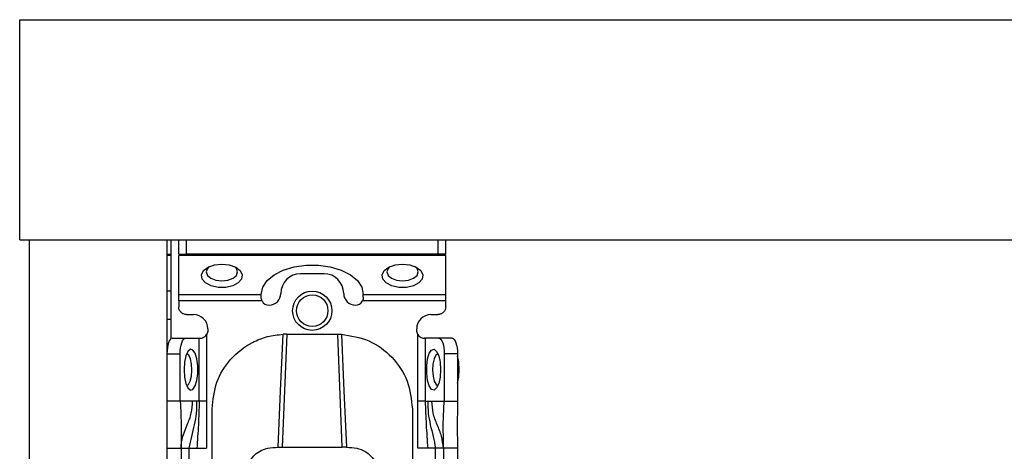
# Model space of a CAD drawing. Units: millimetres. Extents: x 328 to 4839, y 153 to 3174.
# Drawn here: x 1179 to 1305, y 986 to 1041 of the extents above; entities that cross this region are included whole.
import ezdxf

# ---------------------------------------------------------------- set-up
doc = ezdxf.new("R2010")
doc.units = ezdxf.units.MM

msp = doc.modelspace()

# ---------------------------------------------------------------- linework, layer by layer
at = {"color": 7, "linetype": 'Continuous', "lineweight": 25}
for p, q in [((1179.37, 1012.93), (1179.37, 1040.93)), ((1179.37, 1040.93), (3180.37, 1040.93)), ((1179.37, 1012.93), (3180.37, 1012.93)), ((1180.62, 790.93), (1180.62, 1012.93)), ((1180.62, 1012.93), (1198.12, 1012.93)), ((1198.12, 1012.93), (1198.12, 790.93)), ((1198.62, 1012.93), (1198.62, 1000.36)), ((1199.62, 1011.13), (1199.62, 1012.93)), ((1200.62, 1011.13), (1200.62, 1012.93)), ((1232.62, 1012.93), (1232.62, 1011.13)), ((1233.62, 1011.13), (1233.62, 1012.93)), ((1198.62, 1010.93), (1198.12, 1010.93)), ((1199.62, 1011.13), (1200.62, 1011.13)), ((1233.62, 1010.95), (1199.62, 1010.95)), ((1199.62, 1005.99), (1199.62, 1010.95)), ((1232.62, 1011.13), (1200.62, 1011.13)), ((1233.62, 1011.13), (1232.62, 1011.13)), ((1233.62, 1005.99), (1233.62, 1010.95)), ((1218.12, 1008.63), (1215.12, 1008.63)), ((1198.62, 1006.43), (1198.12, 1006.43)), ((1199.62, 1005.99), (1210.12, 1005.99)), ((1210.12, 1005.99), (1210.12, 1006.01)), ((1210.12, 1005.63), (1210.12, 1005.99)), ((1223.12, 1005.99), (1223.12, 1006.01)), ((1223.12, 1005.99), (1233.62, 1005.99)), ((1223.12, 1005.63), (1223.12, 1005.99)), ((1210.23, 1005.17), (1199.62, 1005.17)), ((1199.62, 1005.17), (1199.62, 1004.43)), ((1233.62, 1005.17), (1223.01, 1005.17)), ((1233.62, 1004.43), (1233.62, 1005.17)), ((1200.62, 1003.43), (1201.52, 1003.43)), ((1231.72, 1003.43), (1232.62, 1003.43)), ((1198.62, 1002.83), (1198.12, 1002.83)), ((1198.8, 1000.43), (1200.49, 1000.43)), ((1200.49, 1000.43), (1202.23, 1000.43)), ((1202.23, 992.43), (1202.23, 1000.43)), ((1202.23, 1000.43), (1202.32, 1000.43)), ((1203.17, 1000.91), (1203.17, 992.43)), ((1203.32, 1001.63), (1203.32, 1001.43)), ((1213.37, 1000.95), (1212.8, 986.57)), ((1213.37, 1000.95), (1212.91, 1000.94)), ((1213.37, 1000.95), (1219.87, 1000.95)), ((1220.44, 986.57), (1219.87, 1000.95)), ((1219.87, 1000.95), (1220.33, 1000.94)), ((1229.92, 1001.43), (1229.92, 1001.63)), ((1230.06, 992.43), (1230.06, 1000.91)), ((1231, 1000.43), (1230.92, 1000.43)), ((1231, 1000.43), (1231, 992.43)), ((1232.74, 1000.43), (1231, 1000.43)), ((1234.43, 1000.43), (1232.74, 1000.43)), ((1198.12, 998.43), (1199.81, 998.43)), ((1199.81, 992.43), (1199.81, 998.43)), ((1233.43, 998.43), (1233.43, 992.43)), ((1235.12, 998.43), (1233.43, 998.43)), ((1235.12, 998.43), (1235.12, 992.43)), ((1199.81, 992.43), (1198.12, 992.43)), ((1201.38, 992.43), (1199.81, 992.43)), ((1201.9, 992.43), (1201.38, 992.43)), ((1202.23, 992.43), (1201.9, 992.43)), ((1203.17, 992.43), (1203.17, 986.43)), ((1230.07, 986.43), (1230.06, 992.43)), ((1231, 992.43), (1231.34, 992.43)), ((1231.34, 992.43), (1231.86, 992.43)), ((1231.86, 992.43), (1233.43, 992.43)), ((1233.43, 992.43), (1235.12, 992.43)), ((1203.87, 983.43), (1203.87, 991.45)), ((1229.37, 991.45), (1229.37, 983.43)), ((1198.12, 986.43), (1199.92, 986.43)), ((1199.92, 986.43), (1199.92, 943.93)), ((1200.92, 986.43), (1201.92, 986.43)), ((1200.92, 986.43), (1200.92, 943.93)), ((1201.92, 986.43), (1203.17, 986.43)), ((1212.26, 986.57), (1212.8, 986.57)), ((1212.8, 986.57), (1220.44, 986.57)), ((1220.98, 986.57), (1220.44, 986.57)), ((1231.32, 986.43), (1230.07, 986.43)), ((1232.32, 986.43), (1231.32, 986.43)), ((1232.32, 943.93), (1232.32, 986.43)), ((1235.12, 986.43), (1233.32, 986.43)), ((1233.32, 986.43), (1233.32, 943.93)), ((1235.12, 986.43), (1235.12, 943.93))]:
    msp.add_line(p, q, dxfattribs=at)
at = {"color": 8, "linetype": 'Continuous', "lineweight": 25}
msp.add_line((1198.12, 1011.13), (1198.62, 1011.13), dxfattribs=at)
at = {"color": 7, "linetype": 'Continuous', "lineweight": 25, "flags": 128}
for points in [[(1205.12, 1009.86), (1206.06, 1009.76), (1206.87, 1009.47), (1207.45, 1009.03), (1207.71, 1008.51), (1207.62, 1007.96), (1207.19, 1007.47), (1206.49, 1007.1), (1205.6, 1006.9), (1204.64, 1006.9), (1203.75, 1007.1), (1203.04, 1007.47), (1202.62, 1007.96), (1202.53, 1008.51), (1202.79, 1009.03), (1203.37, 1009.47), (1204.18, 1009.76), (1205.12, 1009.86)], [(1203.51, 1009.54), (1203.27, 1009.3), (1203.12, 1008.86), (1203.27, 1008.42), (1203.7, 1008.05), (1204.35, 1007.8), (1205.12, 1007.71), (1205.88, 1007.8), (1206.53, 1008.05), (1206.97, 1008.42), (1207.12, 1008.86), (1206.97, 1009.3), (1206.73, 1009.54)], [(1210.12, 1006.01), (1210.31, 1006.91), (1210.86, 1007.75), (1211.75, 1008.49), (1212.93, 1009.08), (1214.31, 1009.5), (1215.84, 1009.72), (1217.4, 1009.72), (1218.92, 1009.5), (1220.31, 1009.08), (1221.48, 1008.49), (1222.37, 1007.75), (1222.93, 1006.91), (1223.12, 1006.01)], [(1228.12, 1009.86), (1229.06, 1009.76), (1229.87, 1009.47), (1230.45, 1009.03), (1230.71, 1008.51), (1230.62, 1007.96), (1230.19, 1007.47), (1229.49, 1007.1), (1228.6, 1006.9), (1227.64, 1006.9), (1226.75, 1007.1), (1226.04, 1007.47), (1225.62, 1007.96), (1225.53, 1008.51), (1225.79, 1009.03), (1226.37, 1009.47), (1227.18, 1009.76), (1228.12, 1009.86)], [(1226.5, 1009.54), (1226.27, 1009.3), (1226.12, 1008.86), (1226.27, 1008.42), (1226.7, 1008.05), (1227.35, 1007.8), (1228.12, 1007.71), (1228.88, 1007.8), (1229.53, 1008.05), (1229.97, 1008.42), (1230.12, 1008.86), (1229.97, 1009.3), (1229.73, 1009.54)], [(1198.8, 1000.43), (1198.67, 1000.39), (1198.54, 1000.28), (1198.42, 1000.09), (1198.32, 999.84), (1198.23, 999.54), (1198.17, 999.2), (1198.13, 998.82), (1198.12, 998.43)], [(1199.81, 998.43), (1199.82, 998.82), (1199.86, 999.2), (1199.93, 999.54), (1200.01, 999.84), (1200.11, 1000.09), (1200.23, 1000.28), (1200.36, 1000.39), (1200.49, 1000.43)], [(1212.26, 986.57), (1212.59, 993.75), (1212.91, 1000.94)], [(1220.33, 1000.94), (1220.65, 993.75), (1220.98, 986.57)], [(1232.74, 1000.43), (1232.88, 1000.39), (1233.01, 1000.28), (1233.12, 1000.09), (1233.23, 999.84), (1233.31, 999.54), (1233.38, 999.2), (1233.41, 998.82), (1233.43, 998.43)], [(1234.43, 1000.43), (1234.57, 1000.39), (1234.7, 1000.28), (1234.82, 1000.09), (1234.92, 999.84), (1235, 999.54), (1235.07, 999.2), (1235.11, 998.82), (1235.12, 998.43)], [(1200.29, 996.43), (1200.35, 995.49), (1200.52, 994.68), (1200.78, 994.1), (1201.1, 993.84), (1201.42, 993.93), (1201.71, 994.36), (1201.93, 995.06), (1202.05, 995.95), (1202.05, 996.91), (1201.93, 997.8), (1201.71, 998.51), (1201.42, 998.93), (1201.1, 999.02), (1200.78, 998.76), (1200.52, 998.18), (1200.35, 997.37), (1200.29, 996.43)], [(1201.3, 996.38), (1201.25, 997.15), (1201.11, 997.81), (1200.89, 998.26), (1200.63, 998.43), (1200.61, 998.43)], [(1232.95, 996.43), (1232.89, 995.49), (1232.72, 994.68), (1232.46, 994.1), (1232.14, 993.84), (1231.82, 993.93), (1231.52, 994.36), (1231.3, 995.06), (1231.19, 995.95), (1231.19, 996.91), (1231.3, 997.8), (1231.52, 998.51), (1231.82, 998.93), (1232.14, 999.02), (1232.46, 998.76), (1232.72, 998.18), (1232.89, 997.37), (1232.95, 996.43)], [(1232.62, 998.43), (1232.61, 998.43), (1232.35, 998.26), (1232.13, 997.81), (1231.99, 997.15), (1231.94, 996.38), (1232, 995.62), (1232.15, 994.98), (1232.38, 994.56), (1232.62, 994.43)], [(1235.33, 996.43), (1235.27, 997.41), (1235.12, 998.16)], [(1200.61, 994.43), (1200.86, 994.56), (1201.09, 994.98), (1201.24, 995.62), (1201.3, 996.38)], [(1235.12, 994.71), (1235.27, 995.46), (1235.33, 996.43)]]:
    msp.add_lwpolyline(points, dxfattribs=at)
at = {"color": 7, "linetype": 'Continuous', "lineweight": 25}
for radius in [2.5, 2]:
    msp.add_circle((1216.62, 1003.93), radius, dxfattribs=at)
for centre, radius, start, end in [((1215.12, 1006.13), 2.5, 90, 180), ((1218.12, 1006.13), 2.5, 0, 90), ((1211.12, 1006.13), 1.5, 270, 360), ((1222.12, 1006.13), 1.5, 180, 270), ((1211.12, 1005.63), 1, 207.2316, 270), ((1222.12, 1005.63), 1, 270, 332.7684), ((1201.52, 1001.63), 1.8, 360, 90), ((1231.72, 1001.63), 1.8, 90, 180)]:
    msp.add_arc(centre, radius, start, end, dxfattribs=at)
for points in [[(1199.62, 1005.17), (1199.62, 1005.25), (1199.62, 1005.41), (1199.62, 1005.64), (1199.62, 1005.84), (1199.62, 1005.94), (1199.62, 1005.99)], [(1233.62, 1005.17), (1233.62, 1005.25), (1233.62, 1005.41), (1233.62, 1005.64), (1233.62, 1005.84), (1233.62, 1005.94), (1233.62, 1005.99)], [(1200.62, 1003.43), (1200.49, 1003.45), (1200.23, 1003.48), (1199.9, 1003.71), (1199.66, 1004.04), (1199.63, 1004.3), (1199.62, 1004.43)], [(1233.62, 1004.43), (1233.6, 1004.3), (1233.57, 1004.04), (1233.34, 1003.71), (1233.01, 1003.48), (1232.75, 1003.45), (1232.62, 1003.43)], [(1203.32, 1001.43), (1203.31, 1001.34), (1203.3, 1001.16), (1203.22, 1000.99), (1203.17, 1000.91)], [(1230.06, 1000.91), (1230.02, 1000.99), (1229.94, 1001.16), (1229.93, 1001.34), (1229.92, 1001.43)], [(1203.17, 992.43), (1203.07, 992.43), (1202.87, 992.43), (1202.59, 992.43), (1202.36, 992.43), (1202.28, 992.43), (1202.23, 992.43)], [(1231, 992.43), (1230.96, 992.43), (1230.87, 992.43), (1230.65, 992.43), (1230.37, 992.43), (1230.17, 992.43), (1230.06, 992.43)], [(1199.92, 986.43), (1199.93, 986.43), (1199.96, 986.43), (1200.2, 986.43), (1200.53, 986.43), (1200.79, 986.43), (1200.92, 986.43)], [(1233.32, 986.43), (1233.3, 986.43), (1233.27, 986.43), (1233.04, 986.43), (1232.71, 986.43), (1232.45, 986.43), (1232.32, 986.43)]]:
    msp.add_open_spline(points, degree=3, dxfattribs=at)
for points, knots in [([(1210.23, 1005.17), (1210.2, 1005.25), (1210.13, 1005.4), (1210.12, 1005.55), (1210.12, 1005.63)], [0, 0, 0, 0, 0.490975, 1, 1, 1, 1]), ([(1223.12, 1005.63), (1223.11, 1005.55), (1223.11, 1005.4), (1223.04, 1005.25), (1223.01, 1005.17)], [0, 0, 0, 0, 0.509025, 1, 1, 1, 1]), ([(1202.32, 1000.43), (1202.38, 1000.43), (1202.5, 1000.44), (1202.75, 1000.51), (1203, 1000.67), (1203.11, 1000.83), (1203.17, 1000.91)], [0, 0, 0, 0, 0.251301, 0.500089, 0.748769, 1, 1, 1, 1]), ([(1203.87, 991.45), (1203.99, 992.6), (1204.23, 994.87), (1206.11, 997.9), (1208.51, 999.76), (1210.89, 1000.72), (1212.24, 1000.86), (1212.91, 1000.94)], [0, 0, 0, 0, 0.2384205, 0.4717009, 0.7179471, 0.859422, 1, 1, 1, 1]), ([(1220.33, 1000.94), (1221.52, 1000.75), (1223.92, 1000.36), (1226.9, 998.15), (1228.96, 995.07), (1229.23, 992.65), (1229.37, 991.45)], [0, 0, 0, 0, 0.24994, 0.499908, 0.749943, 1, 1, 1, 1]), ([(1230.06, 1000.91), (1230.12, 1000.83), (1230.24, 1000.67), (1230.49, 1000.51), (1230.74, 1000.44), (1230.86, 1000.43), (1230.92, 1000.43)], [0, 0, 0, 0, 0.251213, 0.499911, 0.748693, 1, 1, 1, 1]), ([(1199.81, 992.43), (1199.86, 991.33), (1199.96, 989.38), (1199.93, 987.33), (1199.92, 986.43)], [0, 0, 0, 0, 0.564167, 1, 1, 1, 1]), ([(1201.9, 992.43), (1201.9, 991.92), (1201.9, 990.89), (1201.6, 989.43), (1201.22, 987.97), (1201.02, 986.94), (1200.92, 986.43)], [0, 0, 0, 0, 0.247867, 0.500649, 0.752962, 1, 1, 1, 1]), ([(1202.23, 992.43), (1202.2, 991.43), (1202.14, 989.43), (1201.99, 987.43), (1201.92, 986.43)], [0, 0, 0, 0, 0.49947, 1, 1, 1, 1]), ([(1231, 992.43), (1231.04, 991.43), (1231.1, 989.43), (1231.25, 987.43), (1231.32, 986.43)], [0, 0, 0, 0, 0.49947, 1, 1, 1, 1]), ([(1231.34, 992.43), (1231.34, 991.92), (1231.34, 990.89), (1231.64, 989.43), (1232.01, 987.97), (1232.22, 986.94), (1232.32, 986.43)], [0, 0, 0, 0, 0.247867, 0.500649, 0.752962, 1, 1, 1, 1]), ([(1233.32, 986.43), (1233.26, 986.95), (1233.13, 988), (1232.53, 989.43), (1231.94, 990.86), (1231.89, 991.91), (1231.86, 992.43)], [0, 0, 0, 0, 0.245838, 0.501311, 0.755509, 1, 1, 1, 1]), ([(1233.32, 986.43), (1233.32, 987.01), (1233.31, 988.17), (1233.29, 990.13), (1233.38, 991.56), (1233.43, 992.43)], [0, 0, 0, 0, 0.27661, 0.557365, 1, 1, 1, 1]), ([(1235.12, 992.43), (1235.1, 991.32), (1235.07, 989.34), (1235.1, 987.32), (1235.12, 986.43)], [0, 0, 0, 0, 0.561591, 1, 1, 1, 1]), ([(1199.92, 986.43), (1199.92, 986.44), (1199.92, 986.45), (1199.92, 986.67), (1199.95, 987.06), (1200.05, 987.74), (1200.27, 988.29), (1200.41, 988.67)], [0, 0, 0, 0, 0.138484, 0.3189, 0.485048, 0.650149, 1, 1, 1, 1]), ([(1208.61, 984.69), (1208.78, 984.95), (1209.08, 985.45), (1209.87, 986.07), (1210.96, 986.5), (1211.82, 986.55), (1212.26, 986.57)], [0, 0, 0, 0, 0.258792, 0.484975, 0.732812, 1, 1, 1, 1]), ([(1220.98, 986.57), (1221.42, 986.55), (1222.28, 986.5), (1223.37, 986.07), (1224.16, 985.44), (1224.46, 984.95), (1224.62, 984.69)], [0, 0, 0, 0, 0.267649, 0.515902, 0.7417, 1, 1, 1, 1])]:
    msp.add_open_spline(points, degree=3, knots=knots, dxfattribs=at)
at = {"color": 8, "linetype": 'Continuous', "lineweight": 25}
msp.add_open_spline([(1200.21, 988.07), (1200.37, 988.53), (1200.71, 989.47), (1201.3, 990.85), (1201.35, 991.91), (1201.38, 992.43)], degree=3, knots=[0, 0, 0, 0, 0.320556, 0.66689, 1, 1, 1, 1], dxfattribs=at)

doc.saveas('drawing.dxf')
